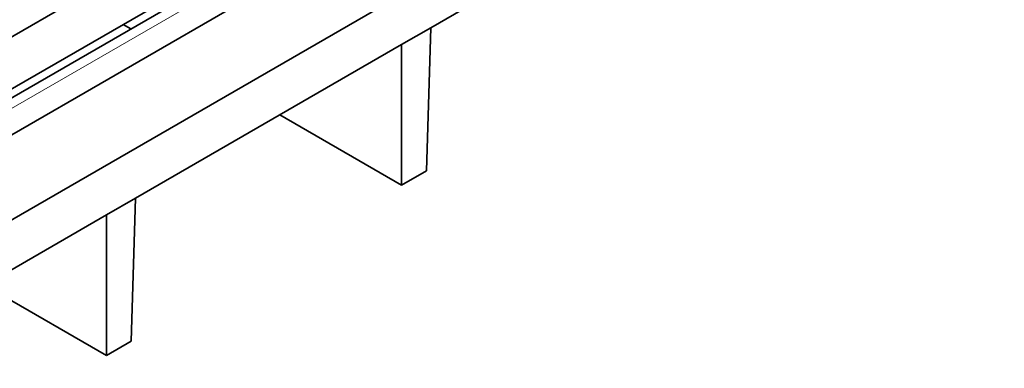
# Model space of a CAD drawing. Units: millimetres. Extents: x 30 to 1674, y 10 to 1178.
# Drawn here: x 1614 to 1631, y 944 to 949 of the extents above; entities that cross this region are included whole.
import ezdxf

# ---------------------------------------------------------------- set-up
doc = ezdxf.new("R2010")
doc.units = ezdxf.units.MM
doc.header["$LTSCALE"] = 2
doc.layers.get('0').update_dxf_attribs({"color": 1})
doc.layers.add('320562', color=7, linetype='Continuous')

# ---------------------------------------------------------------- blocks, each defined once
blk = doc.blocks.new('1059461-M_001_ISO_view')
at = {"linetype": 'Continuous', "lineweight": 18}
blk.add_line((173.385, -61.663), (154.795, -72.395), dxfattribs=at)
at = {"linetype": 'Continuous', "lineweight": 35}
for p, q in [((174.292, -61.577), (155.174, -72.614)), ((156.223, -73.415), (175.68, -62.182)), ((170.597, -65.941), (166.199, -68.48)), ((153.771, -71.804), (162.48, -66.776)), ((154.645, -72.308), (163.354, -67.281)), ((158.055, -70.193), (162.476, -67.64)), ((161.113, -68.427), (161.241, -68.501)), ((165.717, -68.758), (166.199, -68.48)), ((166.199, -68.48), (166.127, -70.848)), ((161.319, -71.297), (165.717, -68.758)), ((165.717, -68.758), (165.717, -71.084)), ((163.702, -69.921), (165.717, -71.084)), ((166.127, -70.848), (165.717, -71.084)), ((161.319, -71.297), (160.839, -71.574)), ((161.248, -73.665), (161.319, -71.297)), ((156.441, -74.113), (160.839, -71.574)), ((160.839, -73.901), (160.839, -71.574)), ((160.839, -73.901), (158.823, -72.737)), ((161.248, -73.665), (160.839, -73.901))]:
    blk.add_line(p, q, dxfattribs=at)

msp = doc.modelspace()

# ---------------------------------------------------------------- block references
at = {"layer": '320562'}
msp.add_blockref('1059461-M_001_ISO_view', (1454.839, 1017.775), dxfattribs=at)

doc.saveas('drawing.dxf')
